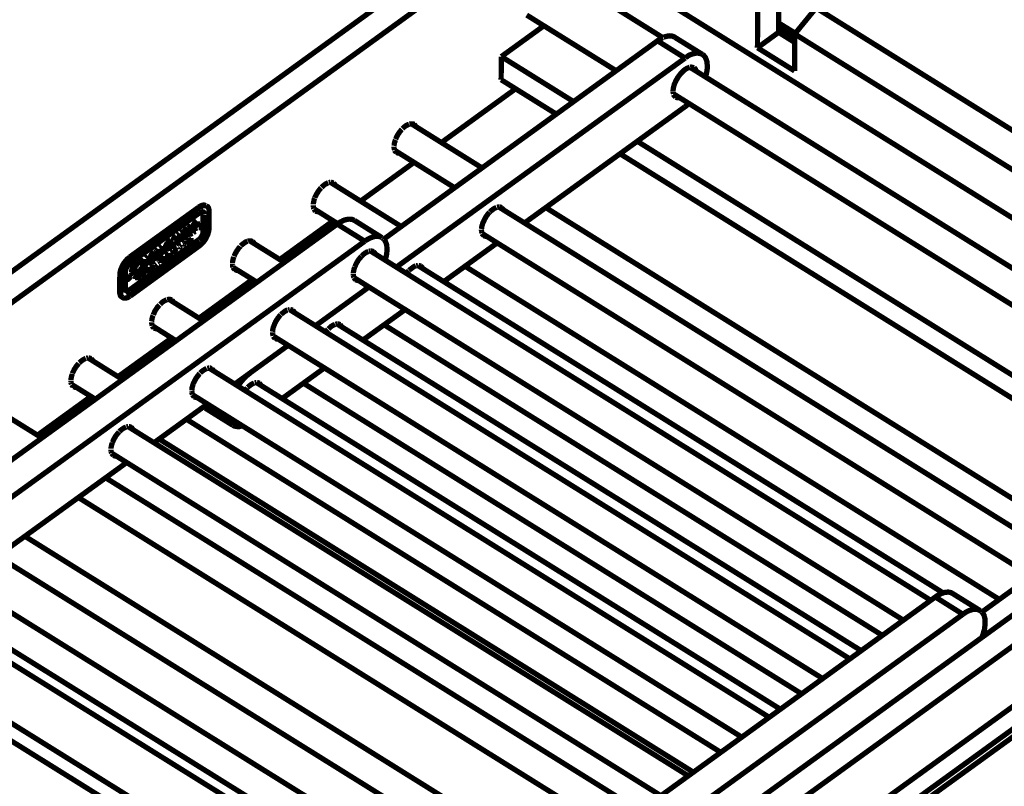
# Model space of a CAD drawing. Units: millimetres. Extents: x 0 to 432, y 0 to 280.
# Drawn here: x 72 to 167, y 148 to 222 of the extents above; entities that cross this region are included whole.
import ezdxf

# ---------------------------------------------------------------- set-up
doc = ezdxf.new("R2010")
doc.units = ezdxf.units.MM
doc.layers.add('P', color=7, linetype='Continuous')

msp = doc.modelspace()

# ---------------------------------------------------------------- linework, layer by layer
at = {"layer": 'P', "const_width": 0.508}
for points in [[(129.558, 239.765), (38.118, 173.496)], [(131.763, 238.39), (40.323, 172.12)], [(123.578, 226.624), (133.967, 220.133)], [(195.827, 185.173), (129.663, 226.43)], [(145.098, 225.213), (145.08, 220.645)], [(146.632, 220.486), (148.678, 222.991)], [(202.071, 189.689), (148.678, 222.991)], [(120.897, 222.303), (129.487, 216.958)], [(143.069, 222.709), (143.051, 219.163)], [(122.555, 221.28), (118.463, 218.317)], [(145.08, 221.544), (146.685, 220.557)], [(145.08, 221.227), (146.632, 220.257)], [(133.967, 220.133), (133.897, 220.098), (133.809, 220.063), (133.72, 220.01), (133.632, 219.957), (133.526, 219.886), (133.456, 219.833)], [(135.114, 220.169), (135.043, 220.222), (134.973, 220.239), (134.902, 220.274), (134.832, 220.292), (134.726, 220.292), (134.638, 220.31), (134.532, 220.292), (134.444, 220.292), (134.373, 220.274), (134.267, 220.239), (134.179, 220.222), (134.108, 220.204), (134.02, 220.169)], [(135.114, 220.169), (137.76, 218.528)], [(143.051, 219.163), (145.08, 220.645)], [(145.08, 220.804), (146.632, 219.833)], [(145.08, 220.645), (146.632, 219.675)], [(146.632, 220.486), (146.614, 216.941)], [(199.267, 187.66), (146.632, 220.486)], [(133.456, 219.833), (107.174, 200.783)], [(133.456, 219.833), (136.102, 218.175)], [(146.614, 216.941), (143.051, 219.163)], [(136.102, 218.175), (108.391, 198.102)], [(118.463, 218.317), (118.445, 216.094)], [(118.463, 218.317), (125.395, 213.995)], [(137.76, 218.528), (137.672, 218.563), (137.601, 218.599), (137.495, 218.634), (137.425, 218.634), (137.354, 218.652), (137.266, 218.652), (137.195, 218.652), (137.107, 218.634), (137.019, 218.616), (136.931, 218.599), (136.825, 218.581), (136.754, 218.546), (136.648, 218.511), (136.56, 218.475), (136.454, 218.422), (136.349, 218.352), (136.278, 218.299), (136.155, 218.228), (136.102, 218.175)], [(138.06, 216.376), (138.095, 216.482), (138.13, 216.57), (138.148, 216.658), (138.165, 216.747), (138.183, 216.853), (138.201, 216.941), (138.201, 217.011), (138.218, 217.082), (138.236, 217.205), (138.236, 217.346), (138.236, 217.47), (138.218, 217.593), (138.218, 217.717), (138.201, 217.823), (138.165, 217.928), (138.13, 218.034), (138.095, 218.123), (138.06, 218.211), (138.007, 218.299), (137.954, 218.352), (137.883, 218.44), (137.83, 218.475), (137.76, 218.528)], [(134.955, 215.018), (134.955, 215.124), (134.973, 215.247), (134.99, 215.353), (135.026, 215.494), (135.043, 215.565), (135.061, 215.635), (135.096, 215.706), (135.132, 215.794), (135.167, 215.865), (135.202, 215.953), (135.237, 216.023), (135.273, 216.094), (135.326, 216.165), (135.361, 216.235), (135.396, 216.306), (135.449, 216.376), (135.502, 216.447), (135.555, 216.517), (135.608, 216.588), (135.661, 216.658), (135.714, 216.711), (135.767, 216.764), (135.855, 216.853), (135.908, 216.905), (135.996, 216.994), (136.084, 217.064), (136.19, 217.135), (136.278, 217.188), (136.384, 217.223), (136.472, 217.258), (136.56, 217.293)], [(136.596, 217.293), (136.684, 217.311), (136.772, 217.293), (136.86, 217.276), (136.948, 217.241)], [(136.596, 217.276), (190.429, 183.709)], [(136.966, 217.241), (137.019, 217.188), (137.072, 217.135), (137.107, 217.082), (137.142, 216.994)], [(118.445, 216.094), (123.737, 212.796)], [(112.713, 210.062), (119.839, 215.23)], [(134.99, 214.736), (134.973, 214.824), (134.955, 214.895), (134.955, 214.983)], [(134.99, 214.736), (187.801, 181.804)], [(135.202, 214.418), (135.149, 214.471), (135.096, 214.524), (135.043, 214.577), (135.008, 214.665)], [(135.555, 214.365), (135.484, 214.365), (135.378, 214.365), (135.29, 214.383), (135.22, 214.418)], [(120.685, 202.336), (136.066, 213.483)], [(136.066, 213.483), (136.119, 213.519), (136.19, 213.572), (136.278, 213.642), (136.349, 213.713), (136.437, 213.766)], [(109.608, 211.825), (109.52, 211.79), (109.449, 211.755), (109.379, 211.72), (109.308, 211.684), (109.238, 211.631), (109.167, 211.578), (109.114, 211.526), (109.044, 211.455), (108.973, 211.384)], [(109.837, 211.861), (109.749, 211.861), (109.643, 211.843)], [(109.837, 211.861), (116.611, 207.627)], [(110.084, 211.808), (110.014, 211.843), (109.926, 211.861), (109.837, 211.861)], [(110.243, 211.614), (110.208, 211.667), (110.173, 211.737), (110.12, 211.773)], [(108.92, 211.332), (108.85, 211.261), (108.779, 211.173), (108.708, 211.085), (108.656, 210.996), (108.585, 210.908), (108.55, 210.855), (108.497, 210.749), (108.444, 210.661), (108.391, 210.573), (108.356, 210.467), (108.32, 210.379)], [(108.303, 210.326), (108.268, 210.238), (108.25, 210.15), (108.215, 210.079), (108.197, 209.991), (108.179, 209.885), (108.179, 209.815), (108.162, 209.744)], [(108.162, 209.673), (108.162, 209.585), (108.179, 209.515)], [(131.516, 210.185), (182.809, 178.188)], [(108.179, 209.515), (108.197, 209.427), (108.215, 209.338)], [(108.232, 209.303), (108.268, 209.233), (108.32, 209.18), (108.373, 209.127)], [(108.25, 209.303), (113.983, 205.722)], [(108.409, 209.109), (108.479, 209.074), (108.55, 209.056), (108.638, 209.038)], [(129.858, 208.986), (181.151, 176.989)], [(104.951, 204.435), (110.084, 208.157)], [(101.847, 206.199), (101.759, 206.163), (101.688, 206.128), (101.618, 206.093), (101.565, 206.058), (101.477, 206.005), (101.424, 205.952), (101.353, 205.899), (101.283, 205.828), (101.212, 205.758)], [(102.076, 206.252), (101.988, 206.234), (101.9, 206.216)], [(102.076, 206.234), (108.85, 202.001)], [(102.323, 206.181), (102.253, 206.216), (102.182, 206.234), (102.094, 206.252)], [(102.5, 205.987), (102.464, 206.058), (102.411, 206.11), (102.358, 206.163)], [(101.159, 205.705), (101.088, 205.634), (101.018, 205.546), (100.965, 205.475), (100.894, 205.387), (100.842, 205.299), (100.806, 205.228), (100.736, 205.14), (100.683, 205.034), (100.648, 204.946), (100.595, 204.858), (100.559, 204.752)], [(90.117, 204.011), (90.047, 204.029), (89.976, 204.047), (89.888, 204.064), (89.8, 204.047), (89.729, 204.029), (89.658, 203.994), (89.588, 203.958), (89.5, 203.923), (89.412, 203.87)], [(90.117, 203.994), (90.029, 204.011), (89.958, 204.011), (89.888, 203.994), (89.8, 203.976), (89.729, 203.941), (89.641, 203.888), (89.553, 203.835)], [(90.117, 204.011), (90.205, 203.941)], [(90.205, 203.941), (90.135, 203.976)], [(90.417, 203.465), (90.417, 203.553), (90.399, 203.623), (90.382, 203.694), (90.364, 203.764), (90.329, 203.835), (90.276, 203.906), (90.205, 203.941)], [(100.542, 204.717), (100.506, 204.629), (100.489, 204.541), (100.471, 204.452), (100.453, 204.364), (100.436, 204.276), (100.418, 204.188), (100.418, 204.117)], [(100.418, 204.047), (100.418, 203.976), (100.418, 203.888)], [(89.412, 203.853), (82.762, 199.055)], [(89.5, 203.8), (82.85, 199.002)], [(82.85, 198.508), (89.482, 203.323)], [(82.85, 198.49), (89.482, 203.306)], [(89.412, 203.853), (89.5, 203.8)], [(89.482, 203.323), (89.553, 203.359), (89.623, 203.394), (89.711, 203.412)], [(89.8, 203.376), (89.729, 203.394), (89.658, 203.394), (89.588, 203.359), (89.517, 203.323)], [(89.641, 203.376), (89.711, 203.376), (89.782, 203.341), (89.817, 203.271), (89.835, 203.2)], [(89.729, 203.412), (89.8, 203.412), (89.87, 203.394), (89.923, 203.341), (89.958, 203.271), (89.976, 203.182)], [(89.8, 203.376), (89.87, 203.323), (89.888, 203.235), (89.905, 203.165)], [(89.835, 203.129), (89.835, 201.489)], [(89.905, 203.129), (89.905, 201.489)], [(89.976, 203.147), (89.958, 201.489)], [(90.399, 201.824), (90.417, 203.465)], [(100.418, 203.888), (100.436, 203.8), (100.471, 203.729)], [(100.489, 203.694), (102.764, 202.265)], [(100.489, 203.676), (100.524, 203.623), (100.559, 203.553), (100.612, 203.518)], [(100.648, 203.482), (100.718, 203.447), (100.806, 203.429), (100.894, 203.429)], [(117.334, 203.376), (117.263, 203.288), (117.193, 203.218), (117.14, 203.147), (117.087, 203.059), (117.016, 202.971), (116.963, 202.883), (116.928, 202.812), (116.875, 202.724), (116.822, 202.618), (116.787, 202.53), (116.734, 202.442), (116.699, 202.353)], [(118.004, 203.835), (117.934, 203.8), (117.845, 203.764), (117.775, 203.729), (117.722, 203.694), (117.651, 203.641), (117.581, 203.588), (117.51, 203.535), (117.44, 203.465), (117.369, 203.394)], [(118.233, 203.87), (118.145, 203.87), (118.057, 203.853)], [(118.233, 203.87), (171.997, 170.339)], [(118.48, 203.817), (118.41, 203.853), (118.339, 203.87), (118.269, 203.87)], [(118.639, 203.623), (118.604, 203.694), (118.551, 203.747), (118.498, 203.8)], [(122.731, 203.817), (174.025, 171.82)], [(102.711, 202.23), (60.995, 172.014)], [(88.653, 202.089), (88.459, 201.948)], [(88.706, 202.053), (88.512, 201.912)], [(88.688, 201.542), (88.688, 202.018)], [(89.182, 202.477), (89.094, 202.424), (89.041, 202.371), (88.988, 202.3), (88.953, 202.23), (88.9, 202.159), (88.882, 202.089), (88.847, 202.018), (88.847, 201.948)], [(89.235, 202.442), (89.147, 202.389), (89.094, 202.336), (89.041, 202.265), (89.006, 202.195), (88.953, 202.142), (88.935, 202.053), (88.9, 201.983), (88.9, 201.912)], [(89.059, 202.018), (89.076, 202.089), (89.112, 202.177), (89.165, 202.23), (89.235, 202.265)], [(89.2, 202.106), (89.059, 202.001)], [(89.147, 202.142), (89.076, 202.089)], [(89.182, 202.477), (89.235, 202.512)], [(89.218, 201.93), (89.218, 202.142)], [(89.288, 202.494), (89.235, 202.442)], [(89.288, 202.265), (89.288, 202.494)], [(89.588, 202.283), (89.517, 202.248), (89.464, 202.195), (89.429, 202.142), (89.394, 202.071), (89.376, 201.983)], [(89.376, 201.948), (89.447, 201.983), (89.5, 202.036), (89.553, 202.106), (89.588, 202.195)], [(89.412, 201.895), (89.482, 201.895), (89.535, 201.93), (89.606, 202.001), (89.641, 202.071), (89.676, 202.142)], [(89.676, 202.195), (89.658, 202.265)], [(97.19, 198.826), (102.323, 202.547)], [(104.369, 202.583), (104.281, 202.618), (104.211, 202.653), (104.105, 202.688), (104.034, 202.688), (103.964, 202.706), (103.875, 202.706), (103.805, 202.706), (103.717, 202.688), (103.628, 202.671), (103.54, 202.653), (103.452, 202.636), (103.364, 202.6), (103.258, 202.565), (103.188, 202.512), (103.064, 202.459), (102.958, 202.406), (102.888, 202.353), (102.782, 202.283), (102.711, 202.23)], [(102.711, 202.23), (105.357, 200.589)], [(104.369, 202.583), (107.015, 200.925)], [(116.699, 202.353), (116.664, 202.265), (116.646, 202.177), (116.611, 202.089), (116.593, 202.001), (116.575, 201.912), (116.575, 201.842), (116.558, 201.754)], [(87.313, 200.854), (87.313, 201.066)], [(87.559, 201.295), (87.365, 201.154)], [(87.383, 201.119), (87.365, 200.66)], [(87.612, 201.277), (87.418, 201.119)], [(87.436, 201.083), (87.418, 200.378)], [(87.595, 201.189), (87.612, 201.277)], [(87.595, 200.942), (87.595, 201.189)], [(87.701, 201.101), (87.595, 201.013)], [(87.753, 201.066), (87.595, 200.942)], [(87.895, 201.542), (87.683, 201.383)], [(87.701, 201.348), (87.701, 201.101)], [(87.948, 201.507), (87.736, 201.366)], [(87.753, 201.313), (87.753, 201.066)], [(87.93, 200.748), (87.93, 201.436)], [(87.965, 201.418), (87.93, 201.366)], [(88.353, 201.824), (88.3, 201.789), (88.23, 201.736), (88.177, 201.665), (88.142, 201.613), (88.089, 201.524), (88.036, 201.454), (88, 201.366), (87.983, 201.295), (87.965, 201.224), (87.948, 201.136)], [(87.948, 201.136), (87.965, 201.066), (88, 200.978)], [(88.3, 201.859), (88.23, 201.807), (88.159, 201.736), (88.106, 201.683), (88.071, 201.63), (88.018, 201.56), (87.983, 201.489)], [(88.142, 201.366), (88.177, 201.418), (88.212, 201.489), (88.247, 201.56), (88.3, 201.613), (88.371, 201.648), (88.441, 201.683)], [(88.159, 201.189), (88.212, 201.242), (88.283, 201.277), (88.353, 201.33)], [(88.371, 201.524), (88.318, 201.489), (88.247, 201.418), (88.177, 201.366)], [(88.177, 201.189), (88.247, 201.207), (88.318, 201.26), (88.371, 201.313)], [(88.194, 201.454), (88.247, 201.507), (88.318, 201.56)], [(88.477, 201.383), (88.441, 201.313), (88.388, 201.242), (88.336, 201.189), (88.265, 201.154), (88.194, 201.154)], [(88.353, 201.895), (88.406, 201.93)], [(88.388, 201.348), (88.406, 201.56)], [(88.406, 201.083), (88.459, 201.119)], [(88.494, 201.93), (88.424, 201.877)], [(88.477, 201.683), (88.477, 201.471)], [(88.477, 201.119), (88.477, 201.383)], [(88.477, 201.383), (88.53, 201.33)], [(88.494, 201.665), (88.494, 201.93)], [(88.53, 201.895), (88.53, 201.436)], [(88.53, 201.436), (88.53, 201.348), (88.583, 201.295)], [(88.583, 201.295), (88.653, 201.277), (88.724, 201.295), (88.794, 201.33)], [(88.724, 201.542), (88.794, 201.595)], [(88.777, 201.507), (88.724, 201.489)], [(88.847, 201.577), (88.794, 201.524)], [(88.847, 201.948), (88.847, 201.613)], [(88.865, 201.383), (88.865, 201.595)], [(88.882, 201.401), (89.076, 201.542)], [(88.9, 201.912), (88.9, 201.436)], [(89.059, 201.824), (89.2, 201.93)], [(89.059, 201.56), (89.059, 201.824)], [(89.835, 201.489), (89.835, 201.401), (89.817, 201.313), (89.782, 201.242), (89.747, 201.154), (89.711, 201.083), (89.658, 200.995), (89.606, 200.925), (89.553, 200.854), (89.5, 200.801), (89.429, 200.731)], [(89.464, 200.131), (89.553, 200.201), (89.641, 200.272), (89.729, 200.36), (89.817, 200.448), (89.87, 200.519), (89.941, 200.607), (89.994, 200.678), (90.029, 200.731), (90.099, 200.854), (90.135, 200.907), (90.188, 201.03), (90.241, 201.136), (90.293, 201.26), (90.329, 201.383), (90.364, 201.489), (90.382, 201.613), (90.399, 201.718), (90.399, 201.824)], [(89.905, 201.489), (89.888, 201.401), (89.87, 201.313), (89.835, 201.224), (89.8, 201.136), (89.764, 201.048), (89.711, 200.96), (89.658, 200.889), (89.588, 200.819), (89.535, 200.748), (89.464, 200.695)], [(89.958, 201.489), (89.958, 201.418), (89.941, 201.33), (89.905, 201.242), (89.87, 201.136), (89.853, 201.083), (89.8, 200.995), (89.747, 200.907), (89.676, 200.819), (89.606, 200.748), (89.57, 200.695), (89.5, 200.642)], [(116.558, 201.683), (116.558, 201.613), (116.575, 201.524)], [(116.575, 201.524), (116.593, 201.436), (116.611, 201.348)], [(116.628, 201.313), (116.664, 201.242), (116.734, 201.172), (116.787, 201.136)], [(116.646, 201.313), (169.369, 168.434)], [(116.805, 201.119), (116.875, 201.083), (116.946, 201.066), (117.016, 201.066)], [(105.357, 200.589), (63.641, 170.356)], [(89.412, 200.731), (82.779, 195.915)], [(89.447, 200.678), (82.815, 195.862)], [(89.482, 200.625), (82.832, 195.809)], [(82.832, 195.315), (89.464, 200.131)], [(86.73, 200.695), (86.66, 200.66), (86.589, 200.607), (86.519, 200.537), (86.448, 200.466), (86.413, 200.413), (86.342, 200.325), (86.307, 200.254), (86.272, 200.184), (86.237, 200.113), (86.201, 200.025), (86.166, 199.919)], [(86.783, 200.66), (86.73, 200.625), (86.66, 200.572), (86.589, 200.519), (86.536, 200.466), (86.483, 200.395), (86.431, 200.343), (86.378, 200.237), (86.342, 200.184), (86.307, 200.113), (86.272, 200.043), (86.237, 199.972), (86.219, 199.884), (86.201, 199.813), (86.184, 199.725), (86.184, 199.655), (86.184, 199.566)], [(86.378, 199.954), (86.395, 200.025), (86.431, 200.096), (86.483, 200.166), (86.519, 200.237), (86.572, 200.307)], [(86.536, 200.148), (86.413, 200.06)], [(86.536, 200.254), (86.536, 200.148)], [(86.589, 200.325), (86.589, 200.113)], [(86.766, 199.919), (86.766, 200.607)], [(86.924, 200.501), (86.854, 200.501), (86.801, 200.431), (86.766, 200.378)], [(86.977, 200.484), (86.907, 200.466), (86.854, 200.413), (86.819, 200.343)], [(86.836, 200.254), (86.907, 200.272), (86.96, 200.325), (86.995, 200.395)], [(87.224, 201.048), (87.154, 201.013), (87.083, 200.96), (87.03, 200.889), (86.995, 200.819), (86.96, 200.748), (86.942, 200.66)], [(86.942, 200.325), (86.942, 200.078)], [(86.977, 200.307), (87.048, 200.325)], [(86.995, 200.29), (86.995, 200.043)], [(87.277, 201.013), (87.207, 200.978), (87.136, 200.925), (87.083, 200.854), (87.048, 200.783), (87.013, 200.713), (87.013, 200.625)], [(87.154, 200.325), (87.101, 200.29), (87.013, 200.272)], [(87.048, 200.519), (87.118, 200.501), (87.189, 200.501)], [(87.048, 200.096), (87.118, 200.131), (87.189, 200.184)], [(87.101, 200.36), (87.154, 200.413), (87.171, 200.484)], [(87.207, 200.501), (87.224, 200.431), (87.189, 200.36)], [(87.207, 200.731), (87.207, 200.801), (87.26, 200.854)], [(87.295, 200.731), (87.224, 200.748)], [(87.242, 200.219), (87.295, 200.29), (87.33, 200.36)], [(87.348, 200.695), (87.277, 200.713)], [(87.365, 200.413), (87.383, 200.484), (87.401, 200.554), (87.383, 200.642), (87.348, 200.695)], [(87.418, 200.343), (87.612, 200.484)], [(87.595, 200.766), (87.753, 200.889)], [(87.595, 200.501), (87.595, 200.766)], [(87.665, 200.201), (87.595, 200.148)], [(87.701, 200.184), (87.63, 200.131)], [(87.63, 200.078), (87.701, 200.148)], [(87.701, 200.836), (87.701, 200.66)], [(87.736, 200.589), (87.93, 200.731)], [(87.753, 200.889), (87.753, 200.625)], [(87.842, 200.219), (87.842, 200.096)], [(87.877, 200.201), (87.877, 200.078)], [(87.93, 201.048), (87.965, 200.995)], [(87.93, 200.113), (87.93, 200.237)], [(88.053, 200.484), (87.983, 200.431)], [(88.053, 200.166), (87.983, 200.131)], [(88.089, 200.466), (88.018, 200.413)], [(88.018, 200.378), (88.089, 200.413)], [(88.089, 200.148), (88.018, 200.096)], [(88.036, 200.942), (88.106, 200.925), (88.194, 200.942), (88.265, 200.96), (88.336, 201.013)], [(88.124, 200.431), (88.124, 200.307)], [(88.159, 200.395), (88.159, 200.29)], [(88.212, 200.325), (88.212, 200.431)], [(88.318, 200.678), (88.247, 200.625)], [(88.247, 200.625), (88.247, 200.272)], [(88.353, 200.66), (88.283, 200.607)], [(88.283, 200.607), (88.283, 200.254)], [(88.336, 200.29), (88.336, 200.572)], [(88.336, 200.572), (88.441, 200.36)], [(88.336, 200.537), (88.406, 200.395)], [(88.477, 200.431), (88.353, 200.66)], [(88.441, 200.36), (88.512, 200.413)], [(88.583, 200.872), (88.459, 200.484)], [(88.618, 200.854), (88.477, 200.431)], [(88.512, 200.413), (88.635, 200.783)], [(88.653, 200.925), (88.583, 200.872)], [(88.6, 200.678), (88.6, 200.519)], [(88.688, 200.907), (88.618, 200.854)], [(88.635, 200.783), (88.635, 200.501)], [(88.688, 200.537), (88.688, 200.907)], [(94.103, 200.589), (94.015, 200.554), (93.927, 200.519), (93.874, 200.484), (93.804, 200.431), (93.733, 200.378), (93.663, 200.325), (93.592, 200.272), (93.521, 200.219), (93.451, 200.148)], [(94.333, 200.625), (94.227, 200.625), (94.139, 200.589)], [(94.315, 200.625), (97.631, 198.561)], [(94.58, 200.554), (94.509, 200.589), (94.421, 200.625), (94.333, 200.625)], [(94.738, 200.36), (94.703, 200.431), (94.668, 200.484), (94.597, 200.537)], [(107.015, 200.925), (106.927, 200.978), (106.856, 201.013), (106.751, 201.03), (106.68, 201.048), (106.609, 201.048), (106.521, 201.048), (106.451, 201.048), (106.363, 201.048), (106.274, 201.03), (106.186, 201.013), (106.08, 200.978), (106.01, 200.942), (105.904, 200.907), (105.816, 200.872), (105.71, 200.819), (105.604, 200.748), (105.533, 200.713), (105.41, 200.642), (105.357, 200.589)], [(107.174, 200.801), (107.121, 200.854), (107.05, 200.907)], [(107.315, 198.773), (107.35, 198.843), (107.368, 198.931), (107.386, 199.02), (107.403, 199.09), (107.421, 199.178), (107.438, 199.249), (107.456, 199.337), (107.456, 199.408), (107.474, 199.496), (107.474, 199.566), (107.491, 199.708), (107.491, 199.796), (107.491, 199.919), (107.474, 200.007), (107.474, 200.113), (107.456, 200.219), (107.438, 200.307), (107.403, 200.413), (107.368, 200.484), (107.333, 200.572), (107.297, 200.642), (107.244, 200.713), (107.209, 200.766)], [(112.942, 196.709), (118.075, 200.431)], [(85.125, 199.566), (85.072, 199.513), (85.002, 199.443), (84.949, 199.39), (84.914, 199.337), (84.861, 199.284), (84.825, 199.214), (84.808, 199.143), (84.773, 199.09), (84.755, 199.002), (84.737, 198.914)], [(85.178, 199.531), (85.125, 199.478), (85.072, 199.425), (85.019, 199.372), (84.967, 199.319), (84.914, 199.231), (84.861, 199.143), (84.843, 199.073), (84.808, 199.002), (84.79, 198.931), (84.79, 198.843)], [(84.984, 199.055), (85.002, 199.125), (85.037, 199.196), (85.072, 199.249), (85.125, 199.302), (85.196, 199.355), (85.266, 199.372)], [(85.196, 199.231), (85.143, 199.178), (85.072, 199.125), (85.002, 199.073)], [(85.019, 199.161), (85.09, 199.214), (85.143, 199.267)], [(85.178, 199.584), (85.249, 199.637)], [(85.231, 199.055), (85.231, 199.267)], [(85.319, 199.619), (85.266, 199.566)], [(85.496, 199.813), (85.302, 199.655)], [(85.319, 199.372), (85.319, 199.619)], [(85.319, 199.372), (85.319, 199.09)], [(85.337, 198.843), (85.408, 198.896), (85.46, 198.931), (85.531, 199.002), (85.584, 199.037), (85.637, 199.108), (85.69, 199.178), (85.743, 199.267), (85.778, 199.319), (85.813, 199.39), (85.848, 199.461), (85.884, 199.531), (85.901, 199.619), (85.919, 199.69), (85.937, 199.76), (85.937, 199.849), (85.937, 199.937)], [(85.549, 199.778), (85.355, 199.619)], [(85.372, 199.602), (85.372, 198.914)], [(85.531, 199.284), (85.584, 199.355), (85.637, 199.443), (85.672, 199.513), (85.69, 199.584), (85.707, 199.655), (85.725, 199.743), (85.707, 199.813), (85.69, 199.884)], [(85.531, 199.178), (85.531, 199.725)], [(85.707, 199.884), (85.76, 199.831), (85.778, 199.76), (85.778, 199.655), (85.76, 199.584), (85.725, 199.513), (85.69, 199.425), (85.654, 199.355), (85.602, 199.284), (85.549, 199.214)], [(85.884, 200.096), (85.654, 199.919)], [(85.937, 200.06), (85.707, 199.884)], [(85.937, 199.972), (85.937, 200.043)], [(86.078, 199.902), (86.007, 199.884), (85.954, 199.831)], [(86.131, 199.866), (86.06, 199.849), (86.025, 199.796), (85.99, 199.725)], [(86.007, 199.655), (86.078, 199.672), (86.131, 199.725), (86.148, 199.796)], [(86.131, 199.743), (86.131, 199.672), (86.148, 199.584)], [(86.131, 199.496), (86.148, 199.566)], [(86.184, 199.461), (86.413, 199.619)], [(86.201, 199.531), (86.184, 199.461)], [(86.536, 199.39), (86.237, 199.178)], [(86.237, 199.178), (86.237, 198.808)], [(86.572, 199.372), (86.272, 199.161)], [(86.325, 199.143), (86.572, 199.319)], [(86.501, 199.231), (86.325, 199.09)], [(86.536, 199.196), (86.325, 199.055)], [(86.342, 199.778), (86.589, 199.954)], [(86.413, 199.619), (86.36, 199.672), (86.36, 199.76)], [(86.589, 200.113), (86.378, 199.954)], [(86.536, 199.902), (86.536, 199.831)], [(86.572, 199.743), (86.783, 199.884)], [(86.589, 199.954), (86.589, 199.796)], [(86.607, 199.443), (86.607, 199.09)], [(86.642, 199.425), (86.642, 199.055)], [(86.642, 199.055), (86.942, 199.284)], [(86.695, 199.143), (86.695, 199.461)], [(86.907, 199.355), (86.695, 199.196)], [(86.942, 199.319), (86.695, 199.143)], [(87.277, 199.937), (86.977, 199.708)], [(86.977, 199.708), (86.977, 199.355)], [(86.995, 200.043), (87.048, 200.096)], [(87.313, 199.902), (87.013, 199.69)], [(87.013, 199.69), (87.013, 199.319)], [(87.066, 199.672), (87.313, 199.866)], [(87.242, 199.76), (87.066, 199.619)], [(87.277, 199.743), (87.066, 199.584)], [(87.066, 199.531), (87.277, 199.69)], [(87.066, 199.584), (87.066, 199.672)], [(87.066, 199.372), (87.066, 199.531)], [(87.454, 199.937), (87.454, 199.813)], [(87.489, 199.919), (87.489, 199.796)], [(87.542, 199.831), (87.542, 199.954)], [(87.665, 199.884), (87.595, 199.831)], [(87.701, 199.866), (87.63, 199.813)], [(87.63, 199.778), (87.701, 199.831)], [(88.018, 200.06), (88.089, 200.096)], [(93.398, 200.096), (93.345, 200.007), (93.274, 199.937), (93.204, 199.849), (93.151, 199.76), (93.08, 199.672), (93.045, 199.602), (92.992, 199.513), (92.939, 199.425), (92.886, 199.319), (92.851, 199.231), (92.816, 199.143)], [(105.71, 199.602), (105.622, 199.566), (105.533, 199.531), (105.481, 199.496), (105.41, 199.461), (105.339, 199.408), (105.269, 199.355), (105.198, 199.302), (105.128, 199.231), (105.057, 199.161)], [(105.922, 199.637), (105.833, 199.637), (105.745, 199.619)], [(105.922, 199.637), (159.685, 166.105)], [(106.168, 199.584), (106.116, 199.619), (106.045, 199.637), (105.957, 199.637)], [(106.345, 199.39), (106.31, 199.461), (106.257, 199.513), (106.186, 199.566)], [(82.762, 199.055), (82.691, 198.984), (82.603, 198.914), (82.515, 198.826), (82.427, 198.72), (82.374, 198.667), (82.303, 198.561), (82.25, 198.508), (82.215, 198.438), (82.144, 198.332), (82.109, 198.261), (82.056, 198.155), (82.003, 198.032), (81.95, 197.926), (81.915, 197.803), (81.88, 197.679), (81.862, 197.573), (81.844, 197.467), (81.844, 197.362)], [(82.85, 199.002), (82.779, 198.931), (82.691, 198.843), (82.603, 198.755), (82.515, 198.667), (82.462, 198.614), (82.391, 198.508), (82.338, 198.455), (82.303, 198.385), (82.233, 198.279), (82.197, 198.208), (82.144, 198.102), (82.091, 197.979), (82.038, 197.873), (82.003, 197.75), (81.968, 197.626), (81.95, 197.52), (81.933, 197.414), (81.933, 197.309)], [(82.374, 197.644), (82.374, 197.732), (82.391, 197.82), (82.427, 197.908), (82.462, 197.997), (82.497, 198.085), (82.55, 198.173), (82.603, 198.243), (82.673, 198.332), (82.726, 198.402), (82.797, 198.455)], [(82.85, 198.49), (82.779, 198.438), (82.709, 198.367), (82.656, 198.296), (82.585, 198.226), (82.532, 198.138), (82.497, 198.049), (82.444, 197.961), (82.409, 197.873), (82.391, 197.785), (82.391, 197.697)], [(82.762, 199.055), (82.85, 199.002)], [(83.996, 198.737), (83.908, 198.755), (83.838, 198.773), (83.767, 198.755), (83.679, 198.72), (83.591, 198.667), (83.52, 198.632), (83.467, 198.579), (83.414, 198.526), (83.344, 198.455), (83.291, 198.402), (83.238, 198.332), (83.203, 198.261), (83.15, 198.191), (83.114, 198.102), (83.079, 198.032), (83.044, 197.961), (83.009, 197.873), (82.991, 197.803), (82.973, 197.732), (82.973, 197.644)], [(84.049, 198.702), (83.961, 198.72), (83.891, 198.737), (83.82, 198.72), (83.732, 198.684), (83.644, 198.632), (83.573, 198.596), (83.52, 198.543), (83.467, 198.49), (83.397, 198.438), (83.344, 198.367), (83.291, 198.296), (83.256, 198.226), (83.203, 198.155), (83.167, 198.085), (83.132, 197.997), (83.097, 197.926), (83.062, 197.838), (83.044, 197.767), (83.026, 197.697), (83.026, 197.608)], [(83.079, 197.608), (83.097, 197.679), (83.114, 197.785), (83.132, 197.855), (83.15, 197.926), (83.185, 197.997), (83.22, 198.067), (83.256, 198.138), (83.291, 198.191), (83.326, 198.261), (83.379, 198.314), (83.432, 198.367), (83.485, 198.42), (83.538, 198.473), (83.591, 198.526), (83.661, 198.561), (83.732, 198.614), (83.802, 198.632), (83.891, 198.632), (83.961, 198.632)], [(83.943, 198.543), (83.873, 198.579), (83.802, 198.561), (83.714, 198.543), (83.644, 198.508), (83.573, 198.455), (83.503, 198.402), (83.45, 198.332), (83.397, 198.279), (83.344, 198.191), (83.273, 198.102), (83.238, 198.032), (83.203, 197.961), (83.167, 197.873), (83.15, 197.785), (83.132, 197.697), (83.132, 197.626), (83.15, 197.556), (83.167, 197.485), (83.22, 197.414)], [(83.15, 197.256), (83.22, 197.22), (83.291, 197.22), (83.379, 197.238), (83.467, 197.273), (83.555, 197.309), (83.608, 197.362), (83.661, 197.397), (83.732, 197.467), (83.785, 197.52), (83.838, 197.591), (83.891, 197.661), (83.943, 197.732), (83.979, 197.803), (84.032, 197.873), (84.067, 197.961), (84.102, 198.032), (84.12, 198.102), (84.138, 198.191), (84.155, 198.261), (84.173, 198.332)], [(84.102, 198.349), (84.102, 198.261), (84.085, 198.155), (84.067, 198.085), (84.032, 198.032), (84.014, 197.961), (83.979, 197.891), (83.943, 197.82), (83.891, 197.75), (83.855, 197.697), (83.82, 197.626), (83.767, 197.573), (83.714, 197.52), (83.661, 197.467), (83.608, 197.432), (83.538, 197.379), (83.45, 197.344), (83.379, 197.309), (83.291, 197.309), (83.22, 197.326)], [(83.891, 198.579), (83.838, 198.596), (83.749, 198.596)], [(83.891, 197.82), (83.943, 197.891), (83.979, 197.979), (84.014, 198.067), (84.032, 198.155), (84.049, 198.243), (84.049, 198.314), (84.049, 198.385), (84.032, 198.455), (83.979, 198.526)], [(83.996, 198.614), (84.049, 198.561), (84.085, 198.49), (84.102, 198.42)], [(84.049, 198.385), (84.049, 198.455), (84.032, 198.526)], [(84.173, 198.402), (84.173, 198.473), (84.155, 198.543), (84.12, 198.614), (84.067, 198.667)], [(84.243, 198.896), (84.243, 198.191)], [(84.296, 198.861), (84.296, 198.173)], [(84.526, 199.09), (84.455, 199.055), (84.402, 199.02), (84.332, 198.949)], [(84.578, 199.055), (84.508, 199.02), (84.455, 198.984), (84.384, 198.914)], [(84.473, 198.808), (84.526, 198.843)], [(84.473, 198.667), (84.473, 198.808)], [(84.473, 198.49), (84.526, 198.526), (84.596, 198.526)], [(84.473, 198.279), (84.473, 198.49)], [(84.543, 198.843), (84.561, 198.773), (84.508, 198.702)], [(84.631, 199.09), (84.561, 199.108)], [(84.596, 198.42), (84.578, 198.49)], [(84.684, 199.055), (84.614, 199.073)], [(84.614, 198.508), (84.649, 198.438)], [(84.631, 198.332), (84.861, 198.49)], [(84.667, 198.72), (84.702, 198.808), (84.72, 198.878)], [(84.737, 198.914), (84.72, 199.002), (84.684, 199.055)], [(84.755, 198.72), (84.684, 198.72)], [(84.737, 198.878), (84.737, 198.79), (84.773, 198.72)], [(84.79, 198.843), (84.79, 198.755), (84.825, 198.684)], [(84.825, 198.526), (84.808, 198.596), (84.79, 198.667)], [(84.861, 198.649), (84.949, 198.614), (85.019, 198.632), (85.108, 198.667), (85.161, 198.702)], [(85.019, 198.296), (84.878, 197.838)], [(85.055, 198.261), (84.914, 197.803)], [(84.984, 198.896), (85.037, 198.931), (85.108, 198.984), (85.178, 199.02)], [(85.002, 198.878), (85.072, 198.914), (85.143, 198.967), (85.196, 199.02)], [(85.002, 197.997), (85.09, 198.261)], [(85.319, 199.09), (85.266, 199.02), (85.213, 198.949), (85.161, 198.896), (85.09, 198.861), (85.019, 198.861)], [(85.09, 198.332), (85.019, 198.296)], [(85.125, 198.314), (85.055, 198.261)], [(85.09, 198.261), (85.161, 198.102)], [(85.249, 198.049), (85.125, 198.314)], [(85.249, 198.773), (85.302, 198.826)], [(85.39, 198.367), (85.284, 198.296)], [(85.319, 198.826), (85.319, 199.09)], [(85.425, 198.349), (85.319, 198.261)], [(85.319, 198.226), (85.425, 198.314)], [(85.654, 198.438), (85.584, 198.385)], [(85.69, 198.402), (85.619, 198.367)], [(85.619, 198.314), (85.69, 198.367)], [(85.848, 198.896), (85.831, 198.526)], [(85.884, 198.861), (85.884, 198.508)], [(86.131, 198.949), (85.919, 198.808)], [(86.166, 198.931), (85.919, 198.755)], [(85.919, 198.755), (85.919, 198.896)], [(85.919, 198.702), (86.166, 198.878)], [(85.919, 198.543), (85.919, 198.702)], [(86.131, 199.09), (86.131, 198.949)], [(86.131, 198.861), (86.131, 198.737)], [(86.166, 199.073), (86.166, 198.931)], [(86.166, 198.878), (86.166, 198.702)], [(86.201, 198.737), (86.219, 199.108)], [(86.272, 199.161), (86.272, 198.79)], [(86.272, 198.79), (86.572, 199.02)], [(86.325, 199.002), (86.536, 199.161)], [(86.325, 199.055), (86.325, 199.143)], [(86.536, 199.073), (86.325, 198.931)], [(86.572, 199.055), (86.325, 198.878)], [(86.325, 198.878), (86.325, 199.002)], [(92.781, 199.09), (92.763, 199.002), (92.728, 198.914), (92.71, 198.826), (92.692, 198.755), (92.675, 198.649), (92.657, 198.579), (92.657, 198.508)], [(92.657, 198.438), (92.657, 198.349), (92.675, 198.279)], [(92.675, 198.279), (92.675, 198.191), (92.71, 198.102)], [(105.04, 199.143), (104.969, 199.055), (104.898, 198.984), (104.846, 198.914), (104.775, 198.826), (104.704, 198.737), (104.669, 198.649), (104.616, 198.579), (104.563, 198.49), (104.51, 198.385), (104.475, 198.296), (104.44, 198.208), (104.387, 198.12)], [(110.472, 198.261), (110.384, 198.243), (110.296, 198.226)], [(110.472, 198.243), (160.884, 166.811)], [(110.719, 198.191), (110.666, 198.226), (110.596, 198.243), (110.508, 198.261)], [(81.844, 197.362), (81.827, 195.721)], [(81.844, 197.362), (81.933, 197.309)], [(81.933, 197.309), (81.915, 195.668)], [(82.356, 195.986), (82.374, 197.626)], [(82.374, 196.003), (82.374, 197.644)], [(82.744, 197.326), (82.656, 197.273), (82.603, 197.22), (82.568, 197.168), (82.532, 197.097), (82.515, 197.026)], [(82.832, 197.238), (82.815, 197.309)], [(82.956, 197.591), (82.973, 197.503), (82.991, 197.432), (83.009, 197.362), (83.062, 197.309)], [(83.009, 197.556), (83.026, 197.467), (83.044, 197.397), (83.062, 197.326), (83.114, 197.273)], [(83.097, 197.591), (83.114, 197.52), (83.15, 197.467)], [(83.203, 197.344), (83.15, 197.397), (83.114, 197.45), (83.097, 197.538)], [(83.203, 197.344), (83.273, 197.344)], [(83.291, 197.379), (83.591, 197.926)], [(83.326, 197.344), (83.379, 197.362), (83.45, 197.397), (83.52, 197.45), (83.591, 197.503), (83.679, 197.573), (83.714, 197.626), (83.767, 197.679), (83.802, 197.732), (83.855, 197.785)], [(83.749, 197.362), (83.538, 197.22)], [(83.785, 197.344), (83.573, 197.203)], [(83.591, 197.926), (83.891, 197.82)], [(83.626, 197.203), (83.785, 197.309)], [(84.226, 197.714), (83.926, 197.503)], [(83.926, 197.503), (83.926, 197.132)], [(84.261, 197.697), (83.961, 197.485)], [(83.961, 197.485), (83.961, 197.115)], [(83.961, 197.115), (84.261, 197.326)], [(84.014, 197.467), (84.261, 197.644)], [(84.19, 197.556), (84.014, 197.414)], [(84.226, 197.52), (84.014, 197.362)], [(84.014, 197.326), (84.226, 197.485)], [(84.014, 197.362), (84.014, 197.467)], [(84.226, 197.397), (84.014, 197.256)], [(84.261, 197.379), (84.014, 197.203)], [(84.014, 197.203), (84.014, 197.326)], [(84.226, 198.12), (84.243, 198.191)], [(84.279, 198.085), (84.473, 198.226)], [(84.296, 198.173), (84.279, 198.085)], [(84.296, 197.767), (84.42, 197.503)], [(84.332, 197.75), (84.455, 197.485)], [(84.49, 197.556), (84.384, 197.785)], [(84.455, 197.485), (84.526, 197.52)], [(84.578, 197.979), (84.473, 197.608)], [(84.614, 197.944), (84.49, 197.556)], [(84.526, 197.52), (84.667, 197.997)], [(84.808, 197.944), (84.702, 197.873)], [(84.843, 197.926), (84.737, 197.838)], [(84.737, 197.803), (84.843, 197.891)], [(84.967, 197.838), (85.002, 197.961)], [(85.161, 198.102), (85.002, 197.997)], [(85.002, 197.961), (85.161, 198.085)], [(85.125, 198.12), (85.019, 198.049)], [(85.072, 198.226), (85.125, 198.12)], [(85.161, 198.085), (85.196, 198.014)], [(92.728, 198.067), (95.003, 196.656)], [(92.728, 198.067), (92.763, 197.997), (92.798, 197.944), (92.869, 197.891)], [(92.886, 197.873), (92.957, 197.838), (93.045, 197.803), (93.133, 197.803)], [(104.387, 198.12), (104.369, 198.032), (104.334, 197.944), (104.316, 197.855), (104.299, 197.767), (104.281, 197.679), (104.263, 197.608), (104.263, 197.52)], [(104.263, 197.45), (104.263, 197.379), (104.263, 197.291)], [(104.263, 197.291), (104.281, 197.203), (104.316, 197.115)], [(109.59, 197.75), (109.52, 197.679), (109.467, 197.626), (109.414, 197.538)], [(110.261, 198.226), (110.173, 198.191), (110.084, 198.155), (110.031, 198.12), (109.961, 198.067), (109.89, 198.014), (109.82, 197.961), (109.749, 197.908), (109.679, 197.855), (109.608, 197.785)], [(110.896, 197.997), (110.86, 198.067), (110.808, 198.138), (110.737, 198.191)], [(114.97, 198.191), (166.264, 166.194)], [(82.532, 196.973), (82.603, 197.026), (82.656, 197.079), (82.709, 197.15), (82.726, 197.22)], [(82.55, 196.921), (82.621, 196.921), (82.691, 196.973), (82.744, 197.026), (82.797, 197.097), (82.815, 197.168)], [(83.538, 197.22), (83.538, 196.868)], [(83.573, 197.203), (83.573, 196.832)], [(83.749, 197.22), (83.626, 197.132)], [(83.626, 197.079), (83.626, 197.203)], [(83.785, 197.203), (83.626, 197.079)], [(83.626, 197.044), (83.767, 197.132)], [(83.626, 196.868), (83.626, 197.044)], [(83.749, 197.132), (83.802, 197.044)], [(83.767, 197.132), (83.838, 197.026)], [(83.891, 197.062), (83.82, 197.185)], [(83.838, 197.026), (83.891, 197.062)], [(89.447, 193.199), (94.58, 196.921)], [(104.334, 197.079), (157.057, 164.2)], [(104.334, 197.079), (104.369, 197.009), (104.422, 196.938), (104.475, 196.903)], [(104.493, 196.885), (104.563, 196.85), (104.634, 196.832), (104.722, 196.815)], [(81.827, 195.721), (81.915, 195.668)], [(81.827, 195.721), (81.827, 195.633), (81.844, 195.562), (81.862, 195.492), (81.88, 195.421), (81.915, 195.333), (81.968, 195.28), (82.038, 195.227)], [(81.915, 195.668), (81.915, 195.598), (81.933, 195.509), (81.933, 195.439), (81.968, 195.351), (82.003, 195.28)], [(82.374, 195.845), (82.356, 195.933)], [(82.374, 196.003), (82.374, 195.915)], [(82.779, 195.915), (82.709, 195.88), (82.638, 195.845), (82.568, 195.827), (82.497, 195.827), (82.427, 195.862), (82.374, 195.933)], [(82.427, 195.774), (82.391, 195.827)], [(82.409, 195.862), (82.444, 195.792)], [(82.815, 195.862), (82.744, 195.827), (82.673, 195.792), (82.603, 195.774), (82.532, 195.774), (82.462, 195.792)], [(82.832, 195.809), (82.779, 195.774), (82.709, 195.739), (82.621, 195.703), (82.55, 195.703), (82.479, 195.721)], [(105.763, 196.197), (100.63, 192.476)], [(105.322, 195.88), (105.375, 195.933), (105.445, 195.968), (105.533, 196.039), (105.604, 196.109), (105.692, 196.18)], [(82.038, 195.245), (82.109, 195.192)], [(82.038, 195.227), (82.127, 195.174)], [(82.127, 195.174), (82.18, 195.139), (82.268, 195.121), (82.338, 195.121), (82.444, 195.139), (82.515, 195.157), (82.585, 195.174), (82.656, 195.21), (82.726, 195.263), (82.832, 195.315)], [(85.654, 194.469), (85.584, 194.398), (85.513, 194.31), (85.443, 194.239), (85.39, 194.151), (85.319, 194.045), (85.284, 193.993), (85.231, 193.904), (85.178, 193.798), (85.143, 193.71), (85.09, 193.604), (85.055, 193.516)], [(86.342, 194.963), (86.254, 194.927), (86.184, 194.892), (86.113, 194.857), (86.043, 194.822), (85.972, 194.769), (85.901, 194.716), (85.848, 194.663), (85.778, 194.592), (85.707, 194.522)], [(86.572, 194.998), (86.483, 194.998), (86.378, 194.98)], [(86.572, 194.998), (89.87, 192.934)], [(86.819, 194.945), (86.748, 194.98), (86.66, 194.998), (86.572, 194.998)], [(86.977, 194.751), (86.942, 194.804), (86.907, 194.874), (86.854, 194.927)], [(97.278, 193.516), (97.208, 193.446), (97.137, 193.358), (97.084, 193.287), (97.014, 193.199), (96.961, 193.111), (96.908, 193.04), (96.855, 192.952), (96.802, 192.864), (96.767, 192.775), (96.714, 192.687), (96.679, 192.581), (96.643, 192.493)], [(97.949, 193.975), (97.861, 193.957), (97.79, 193.904), (97.719, 193.887), (97.667, 193.834), (97.578, 193.781), (97.525, 193.728), (97.455, 193.675), (97.384, 193.622), (97.314, 193.552)], [(98.16, 194.028), (98.072, 194.01), (98.002, 193.993)], [(98.16, 194.01), (151.924, 160.479)], [(98.425, 193.957), (98.354, 193.993), (98.284, 194.01), (98.196, 194.028)], [(98.584, 193.763), (98.548, 193.834), (98.496, 193.904), (98.443, 193.957)], [(105.181, 191.1), (109.238, 194.028)], [(85.037, 193.463), (85.002, 193.393), (84.984, 193.305), (84.949, 193.216), (84.931, 193.128), (84.914, 193.04), (84.914, 192.952), (84.896, 192.881)], [(84.896, 192.811), (84.896, 192.74), (84.914, 192.652)], [(84.914, 192.652), (84.931, 192.564), (84.949, 192.476)], [(102.5, 192.599), (102.411, 192.564), (102.341, 192.528), (102.27, 192.493), (102.217, 192.458), (102.129, 192.405), (102.059, 192.352), (102.006, 192.299), (101.935, 192.229), (101.865, 192.158)], [(102.711, 192.634), (102.623, 192.634), (102.535, 192.617)], [(102.711, 192.634), (153, 161.272)], [(102.976, 192.581), (102.905, 192.617), (102.835, 192.634), (102.747, 192.634)], [(103.135, 192.387), (103.099, 192.44), (103.046, 192.511), (102.993, 192.564)], [(107.209, 192.564), (155.046, 162.736)], [(84.967, 192.44), (85.002, 192.37), (85.055, 192.317), (85.108, 192.264)], [(84.984, 192.458), (87.242, 191.029)], [(85.143, 192.246), (85.213, 192.211), (85.284, 192.193), (85.372, 192.176)], [(96.643, 192.493), (96.608, 192.405), (96.573, 192.317), (96.555, 192.229), (96.538, 192.14), (96.52, 192.07), (96.52, 191.982), (96.502, 191.893)], [(96.502, 191.841), (96.502, 191.752), (96.52, 191.682)], [(96.52, 191.682), (96.538, 191.594), (96.555, 191.505)], [(101.829, 192.123), (101.776, 192.07), (101.706, 191.999), (101.653, 191.929)], [(205.652, 192.299), (114.229, 126.03)], [(81.686, 187.59), (86.819, 191.294)], [(96.573, 191.453), (96.608, 191.4), (96.661, 191.329), (96.732, 191.276)], [(96.591, 191.47), (149.313, 158.591)], [(96.749, 191.258), (96.802, 191.241), (96.873, 191.206), (96.961, 191.206)], [(207.857, 190.923), (116.434, 124.654)], [(92.869, 186.866), (98.002, 190.588)], [(77.893, 188.86), (77.823, 188.771), (77.77, 188.701), (77.699, 188.613), (77.629, 188.524), (77.576, 188.436), (77.541, 188.366), (77.47, 188.278), (77.435, 188.189), (77.382, 188.083), (77.329, 187.995), (77.294, 187.889)], [(78.581, 189.336), (78.493, 189.301), (78.423, 189.265), (78.352, 189.23), (78.299, 189.195), (78.228, 189.142), (78.158, 189.089), (78.087, 189.036), (78.017, 188.965), (77.946, 188.913)], [(78.811, 189.389), (78.722, 189.371), (78.634, 189.353)], [(78.811, 189.371), (82.109, 187.307)], [(79.058, 189.318), (78.987, 189.353), (78.916, 189.371), (78.828, 189.389)], [(79.234, 189.124), (79.199, 189.195), (79.146, 189.248), (79.093, 189.301)], [(77.276, 187.854), (77.258, 187.766), (77.223, 187.678), (77.205, 187.59), (77.188, 187.501), (77.17, 187.413), (77.153, 187.343), (77.153, 187.272)], [(89.517, 187.889), (89.447, 187.819), (89.394, 187.731), (89.323, 187.66), (89.27, 187.572), (89.2, 187.484), (89.147, 187.413), (89.112, 187.343), (89.059, 187.237), (89.006, 187.149), (88.971, 187.06), (88.918, 186.972), (88.882, 186.866)], [(90.188, 188.366), (90.117, 188.33), (90.029, 188.295), (89.976, 188.26), (89.905, 188.225), (89.835, 188.172), (89.764, 188.119), (89.694, 188.066), (89.623, 187.995), (89.553, 187.925)], [(90.417, 188.401), (90.329, 188.401), (90.241, 188.383)], [(90.417, 188.401), (144.18, 154.869)], [(90.664, 188.348), (90.593, 188.366), (90.523, 188.401), (90.452, 188.401)], [(90.84, 188.154), (90.805, 188.207), (90.734, 188.278), (90.682, 188.33)], [(94.386, 187.96), (94.298, 187.889), (94.209, 187.819), (94.103, 187.731), (94.015, 187.66), (93.927, 187.572), (93.839, 187.484), (93.733, 187.378), (93.663, 187.307)], [(97.42, 185.473), (101.477, 188.419)], [(77.153, 187.202), (77.153, 187.113), (77.153, 187.025)], [(77.153, 187.025), (77.17, 186.955), (77.205, 186.866)], [(93.363, 186.937), (93.274, 186.813), (93.169, 186.672)], [(93.663, 187.307), (93.592, 187.219), (93.539, 187.166), (93.486, 187.096), (93.433, 187.008), (93.363, 186.937)], [(94.738, 186.972), (94.668, 186.937), (94.58, 186.902), (94.527, 186.866), (94.456, 186.831), (94.386, 186.778), (94.315, 186.725), (94.245, 186.672), (94.174, 186.602), (94.103, 186.549)], [(94.968, 187.025), (94.88, 187.008), (94.791, 186.99)], [(94.968, 187.008), (145.256, 155.646)], [(95.215, 186.955), (95.144, 186.99), (95.074, 187.008), (95.003, 187.025)], [(95.373, 186.761), (95.338, 186.831), (95.285, 186.902), (95.232, 186.937)], [(99.466, 186.955), (147.285, 157.127)], [(77.223, 186.831), (79.498, 185.42)], [(77.223, 186.813), (77.258, 186.761), (77.294, 186.708), (77.347, 186.655)], [(77.382, 186.619), (77.452, 186.602), (77.541, 186.567), (77.629, 186.567)], [(88.741, 186.214), (88.759, 186.143), (88.759, 186.055)], [(88.882, 186.866), (88.847, 186.778), (88.829, 186.69), (88.812, 186.619), (88.777, 186.531), (88.777, 186.443), (88.759, 186.373), (88.759, 186.284)], [(88.759, 186.055), (88.777, 185.967), (88.812, 185.879)], [(94.068, 186.514), (94.015, 186.443), (93.962, 186.39), (93.892, 186.302)], [(73.942, 181.963), (79.075, 185.685)], [(88.829, 185.843), (141.552, 152.964)], [(88.829, 185.843), (88.865, 185.773), (88.918, 185.702), (88.971, 185.649)], [(88.988, 185.649), (89.059, 185.614), (89.129, 185.596), (89.2, 185.579)], [(116.399, 118.833), (207.839, 185.103)], [(85.125, 181.24), (90.258, 184.961)], [(89.888, 184.697), (89.958, 184.644), (90.011, 184.591)], [(90.047, 184.556), (92.692, 182.915)], [(71.049, 183.762), (74.366, 181.698)], [(88.23, 183.497), (139.541, 151.5)], [(92.251, 183.709), (92.251, 183.621), (92.269, 183.55), (92.287, 183.48), (92.322, 183.409), (92.357, 183.303), (92.41, 183.233), (92.445, 183.162), (92.498, 183.092), (92.551, 183.039), (92.604, 182.968), (92.675, 182.933)], [(164.588, 164.977), (190.87, 184.027)], [(81.774, 182.28), (81.703, 182.192), (81.633, 182.122), (81.58, 182.051), (81.509, 181.963), (81.439, 181.875), (81.403, 181.786), (81.351, 181.716), (81.298, 181.628), (81.245, 181.522), (81.209, 181.451), (81.174, 181.345), (81.121, 181.257)], [(82.444, 182.739), (82.356, 182.704), (82.268, 182.668), (82.215, 182.633), (82.144, 182.598), (82.074, 182.545), (82.003, 182.492), (81.933, 182.439), (81.862, 182.368), (81.809, 182.316)], [(82.656, 182.792), (82.568, 182.774), (82.479, 182.757)], [(82.656, 182.774), (136.419, 149.243)], [(82.92, 182.721), (82.85, 182.757), (82.779, 182.774), (82.691, 182.792)], [(83.079, 182.527), (83.044, 182.598), (82.991, 182.668), (82.92, 182.704)], [(92.692, 182.915), (92.763, 182.88), (92.833, 182.845), (92.904, 182.827), (92.992, 182.809), (93.08, 182.792), (93.169, 182.792), (93.257, 182.792), (93.345, 182.792), (93.416, 182.809), (93.486, 182.827), (93.557, 182.845)], [(81.121, 181.257), (81.104, 181.169), (81.068, 181.081), (81.051, 180.993), (81.033, 180.904), (81.015, 180.816), (80.998, 180.746), (80.998, 180.658)], [(85.619, 181.592), (136.913, 149.595)], [(116.452, 115.958), (207.821, 182.157)], [(206.322, 181.839), (117.616, 117.546)], [(80.998, 180.587), (80.998, 180.516), (80.998, 180.446)], [(80.998, 180.446), (81.015, 180.34), (81.051, 180.252)], [(66.675, 167.869), (82.497, 179.335)], [(81.068, 180.234), (133.791, 147.338)], [(81.068, 180.217), (81.104, 180.164), (81.157, 180.093), (81.209, 180.04)], [(81.227, 180.023), (81.298, 179.987), (81.368, 179.97), (81.456, 179.97)], [(80.486, 177.871), (131.78, 145.874)], [(77.858, 175.983), (129.152, 143.986)], [(72.725, 172.261), (124.019, 140.264)], [(70.097, 170.356), (121.408, 138.359)], [(64.153, 169.457), (118.022, 135.855)], [(62.548, 166.917), (116.434, 133.315)], [(118.41, 136.208), (160.126, 166.423)], [(160.126, 166.423), (160.196, 166.476), (160.302, 166.546), (160.373, 166.599), (160.496, 166.652), (160.602, 166.705), (160.673, 166.74), (160.778, 166.793), (160.867, 166.811), (160.955, 166.846), (161.043, 166.864), (161.131, 166.882), (161.219, 166.882), (161.308, 166.899), (161.378, 166.899), (161.449, 166.882), (161.537, 166.864), (161.625, 166.846), (161.696, 166.811), (161.784, 166.758)], [(162.772, 164.765), (160.126, 166.423)], [(164.43, 165.118), (161.784, 166.758)], [(116.276, 132.098), (63.006, 165.312)], [(162.772, 164.765), (162.842, 164.818), (162.948, 164.888), (163.019, 164.941), (163.142, 165.012), (163.248, 165.065), (163.318, 165.1), (163.424, 165.135), (163.513, 165.171), (163.601, 165.188), (163.689, 165.223), (163.777, 165.223), (163.865, 165.241), (163.953, 165.241), (164.024, 165.241), (164.095, 165.241), (164.183, 165.223), (164.271, 165.188), (164.342, 165.171), (164.43, 165.118)], [(121.056, 134.549), (162.772, 164.765)], [(164.43, 165.118), (164.5, 165.065), (164.571, 165.012)], [(164.588, 164.977), (164.641, 164.924), (164.694, 164.853), (164.747, 164.765), (164.8, 164.677), (164.818, 164.571), (164.853, 164.465), (164.888, 164.342), (164.888, 164.236), (164.906, 164.095), (164.906, 163.989), (164.906, 163.918), (164.906, 163.83), (164.906, 163.759), (164.888, 163.689), (164.871, 163.565), (164.871, 163.477), (164.853, 163.389), (164.835, 163.301), (164.8, 163.195), (164.783, 163.107), (164.747, 163.019), (164.73, 162.913), (164.694, 162.807), (164.659, 162.719), (164.624, 162.613), (164.588, 162.525)], [(111.125, 127.847), (57.273, 161.431)], [(113.153, 128.288), (59.302, 161.872)]]:
    msp.add_lwpolyline(points, dxfattribs=at)

doc.saveas('drawing.dxf')
